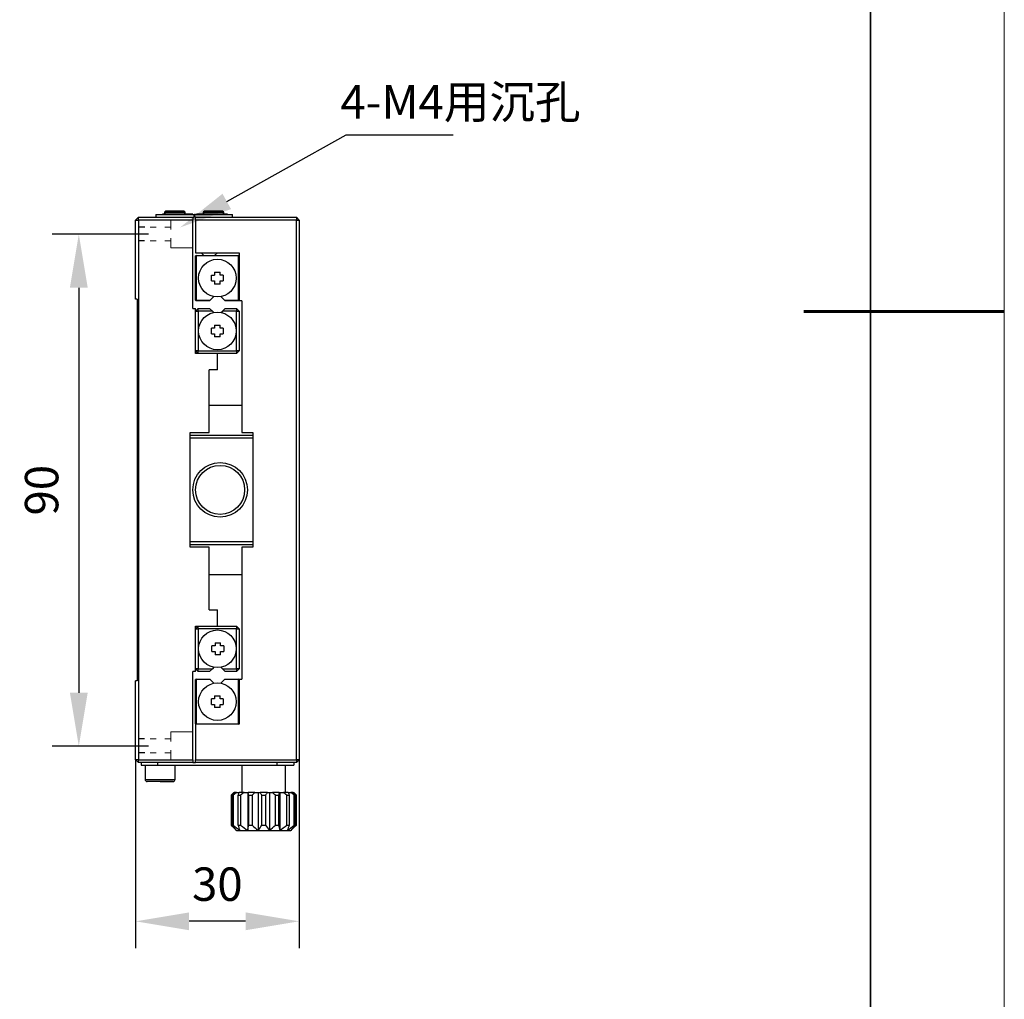
# Model space of a CAD drawing. Units: millimetres. Extents: x -67713 to 12318, y -7560 to 40105.
# Drawn here: x 12244 to 12318, y -7507 to -7433 of the extents above; entities that cross this region are included whole.
import ezdxf
from ezdxf import colors
from ezdxf.entities.mleader import LeaderData, LeaderLine
from ezdxf.math import Vec2, Vec3

# ---------------------------------------------------------------- set-up
doc = ezdxf.new("R2010")
doc.units = ezdxf.units.MM
doc.header["$LTSCALE"] = 10
doc.header["$PDMODE"] = 34
doc.layers.add('6文字层', color=3, linetype='Continuous')
doc.layers.add('粗实线层', color=7, linetype='Continuous', lineweight=35)
doc.layers.add('细实线层', color=7, linetype='Continuous', lineweight=18)
doc.styles.get("Standard").update_dxf_attribs({"font": '黑体.ttf'})
doc.styles.add('TH-GBD2M', font='calibri.ttf', dxfattribs={"width": 0.8, "height": 2.5})
doc.dimstyles.new('TH-GBD2M', dxfattribs={"dimtxt": 2.5, "dimasz": 4, "dimexe": 2, "dimexo": 0, "dimgap": 1.5, "dimtad": 1, "dimdec": 4, "dimlfac": 0.1, "dimzin": 9, "dimdsep": 46, "dimtxsty": 'TH-GBD2M', "dimcen": 0, "dimclrt": 3, "dimadec": 0, "dimazin": 3, "dimtfac": 1, "dimtdec": 4, "dimtofl": 0, "dimtmove": 0, "dimatfit": 3, "dimfxl": 1, "dimtolj": 1, "dimtzin": 0, "dimarcsym": 0})

# ---------------------------------------------------------------- blocks, each defined once
blk = doc.blocks.new('*X695')
at = {"layer": '粗实线层'}
blk.add_line((138.5, -95), (138.5, 95), dxfattribs=at)
at = {"layer": '粗实线层', "lineweight": 60}
blk.add_line((148.5, 0), (133.5, 0), dxfattribs=at)
at = {"layer": '细实线层'}
blk.add_line((148.5, -105), (148.5, 105), dxfattribs=at)
blk = doc.blocks.new('*D1455')
at = {"layer": '6文字层', "color": 0, "lineweight": -2, "transparency": 16777216}
for p, q in [((12252.754, -7488.684), (12252.754, -7502.77)), ((12264.986, -7488.684), (12264.986, -7502.77)), ((12260.986, -7500.77), (12256.754, -7500.77))]:
    blk.add_line(p, q, dxfattribs=at)
at = {"layer": '6文字层', "color": 0, "transparency": 16777216}
for points in [[(12256.754, -7500.103), (12256.754, -7501.436), (12252.754, -7500.77)], [(12260.986, -7500.103), (12260.986, -7501.436), (12264.986, -7500.77)]]:
    blk.add_solid(points, dxfattribs=at)
at = {"layer": 'Defpoints', "color": 0, "transparency": 16777216}
for p in [(12252.754, -7488.684), (12264.986, -7488.684), (12252.754, -7500.77)]:
    blk.add_point(p, dxfattribs=at)
at = {"layer": '6文字层', "color": 3, "transparency": 16777216, "insert": (12258.87, -7497.989), "char_height": 2.5, "attachment_point": 5, "style": 'TH-GBD2M'}
blk.add_mtext('\\A1;30', dxfattribs=at)
blk = doc.blocks.new('*D1463')
at = {"layer": '6文字层', "color": 0, "lineweight": -2, "transparency": 16777216}
for p, q in [((12253.709, -7449.382), (12246.502, -7449.382)), ((12248.502, -7453.382), (12248.502, -7483.672)), ((12253.709, -7487.672), (12246.502, -7487.672))]:
    blk.add_line(p, q, dxfattribs=at)
at = {"layer": '6文字层', "color": 0, "transparency": 16777216}
for points in [[(12247.836, -7453.382), (12249.169, -7453.382), (12248.502, -7449.382)], [(12247.836, -7483.672), (12249.169, -7483.672), (12248.502, -7487.672)]]:
    blk.add_solid(points, dxfattribs=at)
at = {"layer": 'Defpoints', "color": 0, "transparency": 16777216}
for p in [(12253.709, -7449.382), (12248.502, -7487.672), (12253.709, -7487.672)]:
    blk.add_point(p, dxfattribs=at)
at = {"layer": '6文字层', "color": 3, "transparency": 16777216, "insert": (12245.721, -7468.527), "char_height": 2.5, "attachment_point": 5, "rotation": 90, "style": 'TH-GBD2M'}
blk.add_mtext('\\A1;90', dxfattribs=at)

msp = doc.modelspace()

# ---------------------------------------------------------------- linework, layer by layer
at = {"color": 7, "linetype": 'Continuous', "lineweight": 25}
for p, q in [((12252.95769, -7448.11607), (12252.75383, -7448.31993)), ((12252.75383, -7454.23191), (12252.75383, -7448.31993)), ((12252.75383, -7448.31993), (12252.95769, -7448.31993)), ((12252.95769, -7448.31993), (12252.95769, -7448.11607)), ((12252.95769, -7448.11607), (12257.03492, -7448.11607)), ((12252.95769, -7448.31993), (12252.95769, -7488.68448)), ((12257.03492, -7448.31993), (12252.95769, -7448.31993)), ((12254.2624, -7447.9122), (12257.11646, -7447.9122)), ((12254.2624, -7447.9122), (12254.2624, -7448.11607)), ((12254.7745, -7447.9122), (12254.7745, -7447.87143)), ((12254.79285, -7447.87143), (12254.7745, -7447.87143)), ((12254.79285, -7447.9122), (12254.79285, -7447.87143)), ((12254.84789, -7447.87143), (12254.79285, -7447.87143)), ((12254.84789, -7447.9122), (12254.84789, -7447.87143)), ((12254.90334, -7447.87143), (12254.84789, -7447.87143)), ((12254.90334, -7447.9122), (12254.90334, -7447.87143)), ((12254.93515, -7447.87143), (12254.90334, -7447.87143)), ((12254.91476, -7447.7695), (12254.91476, -7447.81027)), ((12254.97673, -7447.9122), (12254.97673, -7447.90405)), ((12257.03492, -7447.87143), (12256.44372, -7447.87143)), ((12256.46411, -7447.81027), (12256.46411, -7447.7695)), ((12257.03492, -7447.9122), (12257.03492, -7447.87143)), ((12257.03492, -7448.11607), (12257.03492, -7448.31993)), ((12257.03492, -7448.11607), (12257.11646, -7448.11607)), ((12257.03492, -7454.92504), (12257.03492, -7448.31993)), ((12257.11646, -7447.9122), (12257.11646, -7448.11607)), ((12257.15724, -7447.87143), (12257.15724, -7448.11607)), ((12257.15724, -7447.87143), (12257.23878, -7447.87143)), ((12257.23878, -7448.11607), (12257.15724, -7448.11607)), ((12257.23878, -7447.9122), (12257.23878, -7447.87143)), ((12257.23878, -7447.9122), (12260.01129, -7447.9122)), ((12257.23878, -7448.31993), (12257.23878, -7448.11607)), ((12257.23878, -7448.11607), (12264.78165, -7448.11607)), ((12257.23878, -7448.31993), (12257.23878, -7450.76626)), ((12264.78165, -7448.31993), (12257.23878, -7448.31993)), ((12257.32032, -7447.9122), (12257.32032, -7447.87143)), ((12257.82998, -7447.87143), (12257.32032, -7447.87143)), ((12257.80959, -7447.7695), (12257.80959, -7447.81027)), ((12259.28514, -7447.9122), (12259.28514, -7447.90825)), ((12259.37688, -7447.87143), (12259.33855, -7447.87143)), ((12259.35894, -7447.81027), (12259.35894, -7447.7695)), ((12259.37688, -7447.9122), (12259.37688, -7447.87143)), ((12259.43233, -7447.87143), (12259.37688, -7447.87143)), ((12259.43233, -7447.9122), (12259.43233, -7447.87143)), ((12259.50572, -7447.87143), (12259.43233, -7447.87143)), ((12259.50572, -7447.9122), (12259.50572, -7447.87143)), ((12259.56076, -7447.87143), (12259.50572, -7447.87143)), ((12259.56076, -7447.9122), (12259.56076, -7447.87143)), ((12259.61621, -7447.87143), (12259.56076, -7447.87143)), ((12259.61621, -7447.9122), (12259.61621, -7447.87143)), ((12259.63456, -7447.87143), (12259.61621, -7447.87143)), ((12259.63456, -7447.9122), (12259.63456, -7447.87143)), ((12260.01129, -7448.11607), (12260.01129, -7447.9122)), ((12264.78165, -7448.11607), (12264.78165, -7448.31993)), ((12264.98551, -7448.31993), (12264.78165, -7448.11607)), ((12264.78165, -7488.68448), (12264.78165, -7448.31993)), ((12264.78165, -7448.31993), (12264.98551, -7448.31993)), ((12264.98551, -7448.31993), (12264.98551, -7488.68448)), ((12257.23878, -7450.76626), (12260.50056, -7450.76626)), ((12257.27955, -7450.97013), (12257.23878, -7451.0109)), ((12257.23878, -7454.31345), (12257.23878, -7451.0109)), ((12257.23878, -7451.0109), (12257.27955, -7451.0109)), ((12257.27955, -7451.0109), (12257.27955, -7450.97013)), ((12257.27955, -7450.97013), (12260.45979, -7450.97013)), ((12257.27955, -7451.0109), (12257.27955, -7454.31345)), ((12260.45979, -7451.0109), (12257.27955, -7451.0109)), ((12257.6465, -7450.76626), (12257.85036, -7450.97013)), ((12258.66581, -7450.97013), (12258.86967, -7450.76626)), ((12260.45979, -7450.97013), (12260.45979, -7451.0109)), ((12260.50056, -7451.0109), (12260.45979, -7450.97013)), ((12260.45979, -7454.31345), (12260.45979, -7451.0109)), ((12260.45979, -7451.0109), (12260.50056, -7451.0109)), ((12260.50056, -7450.76626), (12260.50056, -7454.35422)), ((12252.87615, -7454.23191), (12252.75383, -7454.23191)), ((12252.87615, -7454.23191), (12252.87615, -7482.7725)), ((12258.60139, -7454.043), (12258.33094, -7454.31345)), ((12259.13795, -7454.043), (12259.4084, -7454.31345)), ((12257.03492, -7454.92504), (12257.23878, -7454.92504)), ((12257.27955, -7454.31345), (12257.23878, -7454.31345)), ((12257.23878, -7454.31345), (12257.27955, -7454.35422)), ((12257.23878, -7458.30913), (12257.23878, -7454.92504)), ((12257.44264, -7454.92504), (12257.23878, -7455.1289)), ((12257.27955, -7454.31345), (12258.33094, -7454.31345)), ((12257.27955, -7454.35422), (12257.27955, -7454.31345)), ((12258.29017, -7454.35422), (12257.27955, -7454.35422)), ((12257.44264, -7455.1289), (12257.44264, -7454.92504)), ((12257.44264, -7454.92504), (12258.29017, -7454.92504)), ((12258.33094, -7454.31345), (12258.29017, -7454.35422)), ((12258.29017, -7454.92504), (12258.49403, -7455.1289)), ((12259.24531, -7455.1289), (12259.44918, -7454.92504)), ((12259.4084, -7454.31345), (12260.45979, -7454.31345)), ((12259.44918, -7454.35422), (12259.4084, -7454.31345)), ((12260.45979, -7454.35422), (12259.44918, -7454.35422)), ((12259.44918, -7454.92504), (12260.2967, -7454.92504)), ((12260.2967, -7454.92504), (12260.2967, -7455.1289)), ((12260.50056, -7455.1289), (12260.2967, -7454.92504)), ((12260.45979, -7454.31345), (12260.45979, -7454.35422)), ((12260.50056, -7454.31345), (12260.45979, -7454.31345)), ((12260.45979, -7454.35422), (12260.50056, -7454.31345)), ((12260.70442, -7454.35422), (12260.50056, -7454.35422)), ((12260.70442, -7454.35422), (12260.70442, -7464.22111)), ((12257.23878, -7455.1289), (12257.44264, -7455.1289)), ((12257.44264, -7455.1289), (12257.44264, -7458.10527)), ((12258.49403, -7455.1289), (12257.44264, -7455.1289)), ((12258.60139, -7455.23626), (12258.49403, -7455.1289)), ((12259.13795, -7455.23626), (12259.24531, -7455.1289)), ((12260.2967, -7455.1289), (12259.24531, -7455.1289)), ((12260.2967, -7458.10527), (12260.2967, -7455.1289)), ((12260.2967, -7455.1289), (12260.50056, -7455.1289)), ((12260.50056, -7455.1289), (12260.50056, -7458.10527)), ((12257.44264, -7458.10527), (12257.23878, -7458.10527)), ((12257.23878, -7458.10527), (12257.44264, -7458.30913)), ((12258.86967, -7458.30913), (12257.23878, -7458.30913)), ((12257.44264, -7458.10527), (12260.2967, -7458.10527)), ((12257.44264, -7458.30913), (12257.44264, -7458.10527)), ((12258.86967, -7459.5323), (12258.86967, -7458.30913)), ((12260.2967, -7458.30913), (12258.86967, -7458.30913)), ((12260.2967, -7458.10527), (12260.2967, -7458.30913)), ((12260.50056, -7458.10527), (12260.2967, -7458.10527)), ((12260.2967, -7458.30913), (12260.50056, -7458.10527)), ((12258.86967, -7459.5323), (12258.25809, -7459.5323)), ((12258.25809, -7464.22111), (12258.25809, -7459.5323)), ((12260.70442, -7462.1825), (12258.25809, -7462.1825)), ((12256.83106, -7464.22111), (12258.25809, -7464.22111)), ((12256.83106, -7472.78329), (12256.83106, -7464.22111)), ((12261.51987, -7464.42498), (12256.83106, -7464.42498)), ((12260.70442, -7464.22111), (12261.51987, -7464.22111)), ((12261.51987, -7464.22111), (12261.51987, -7472.78329)), ((12261.51987, -7464.62884), (12256.83106, -7464.62884)), ((12256.83106, -7472.37557), (12261.51987, -7472.37557)), ((12256.83106, -7472.57943), (12261.51987, -7472.57943)), ((12258.25809, -7472.78329), (12256.83106, -7472.78329)), ((12258.25809, -7477.4721), (12258.25809, -7472.78329)), ((12260.70442, -7472.78329), (12260.70442, -7482.65018)), ((12261.51987, -7472.78329), (12260.70442, -7472.78329)), ((12258.25809, -7474.8219), (12260.70442, -7474.8219)), ((12258.25809, -7477.4721), (12258.86967, -7477.4721)), ((12258.86967, -7478.69527), (12258.86967, -7477.4721)), ((12257.23878, -7478.69527), (12258.86967, -7478.69527)), ((12257.23878, -7482.07937), (12257.23878, -7478.69527)), ((12257.44264, -7478.69527), (12257.23878, -7478.89913)), ((12257.23878, -7478.89913), (12257.44264, -7478.89913)), ((12257.44264, -7478.89913), (12257.44264, -7478.69527)), ((12260.2967, -7478.89913), (12257.44264, -7478.89913)), ((12257.44264, -7478.89913), (12257.44264, -7481.87551)), ((12258.86967, -7478.69527), (12260.2967, -7478.69527)), ((12260.2967, -7478.69527), (12260.2967, -7478.89913)), ((12260.50056, -7478.89913), (12260.2967, -7478.69527)), ((12260.2967, -7481.87551), (12260.2967, -7478.89913)), ((12260.2967, -7478.89913), (12260.50056, -7478.89913)), ((12260.50056, -7478.89913), (12260.50056, -7481.87551)), ((12257.23878, -7482.07937), (12257.03492, -7482.07937)), ((12257.03492, -7488.68448), (12257.03492, -7482.07937)), ((12257.23878, -7481.87551), (12257.44264, -7482.07937)), ((12257.44264, -7481.87551), (12257.23878, -7481.87551)), ((12257.44264, -7481.87551), (12258.49403, -7481.87551)), ((12257.44264, -7482.07937), (12257.44264, -7481.87551)), ((12258.29017, -7482.07937), (12257.44264, -7482.07937)), ((12258.49403, -7481.87551), (12258.29017, -7482.07937)), ((12258.60139, -7481.76814), (12258.49403, -7481.87551)), ((12259.24531, -7481.87551), (12259.13795, -7481.76814)), ((12259.24531, -7481.87551), (12260.2967, -7481.87551)), ((12259.44918, -7482.07937), (12259.24531, -7481.87551)), ((12260.2967, -7482.07937), (12259.44918, -7482.07937)), ((12260.2967, -7481.87551), (12260.2967, -7482.07937)), ((12260.50056, -7481.87551), (12260.2967, -7481.87551)), ((12260.2967, -7482.07937), (12260.50056, -7481.87551)), ((12252.75383, -7488.68448), (12252.75383, -7482.7725)), ((12252.87615, -7482.7725), (12252.75383, -7482.7725)), ((12257.27955, -7482.65018), (12257.23878, -7482.69095)), ((12257.23878, -7482.69095), (12257.27955, -7482.69095)), ((12257.23878, -7485.99351), (12257.23878, -7482.69095)), ((12257.27955, -7482.69095), (12257.27955, -7482.65018)), ((12257.27955, -7482.65018), (12258.29017, -7482.65018)), ((12257.27955, -7482.69095), (12257.27955, -7485.99351)), ((12258.33094, -7482.69095), (12257.27955, -7482.69095)), ((12258.29017, -7482.65018), (12258.33094, -7482.69095)), ((12258.33094, -7482.69095), (12258.60139, -7482.96141)), ((12259.13795, -7482.96141), (12259.4084, -7482.69095)), ((12259.4084, -7482.69095), (12259.44918, -7482.65018)), ((12260.45979, -7482.69095), (12259.4084, -7482.69095)), ((12259.44918, -7482.65018), (12260.45979, -7482.65018)), ((12260.45979, -7482.65018), (12260.45979, -7482.69095)), ((12260.50056, -7482.69095), (12260.45979, -7482.65018)), ((12260.45979, -7485.99351), (12260.45979, -7482.69095)), ((12260.45979, -7482.69095), (12260.50056, -7482.69095)), ((12260.50056, -7482.65018), (12260.50056, -7486.03428)), ((12260.50056, -7482.65018), (12260.70442, -7482.65018)), ((12257.27955, -7485.99351), (12257.23878, -7485.99351)), ((12257.23878, -7485.99351), (12257.27955, -7486.03428)), ((12260.50056, -7486.03428), (12257.23878, -7486.03428)), ((12257.23878, -7486.03428), (12257.23878, -7488.68448)), ((12257.27955, -7485.99351), (12260.45979, -7485.99351)), ((12257.27955, -7486.03428), (12257.27955, -7485.99351)), ((12260.45979, -7485.99351), (12260.45979, -7486.03428)), ((12260.50056, -7485.99351), (12260.45979, -7485.99351)), ((12260.45979, -7486.03428), (12260.50056, -7485.99351)), ((12252.95769, -7488.68448), (12252.75383, -7488.68448)), ((12252.75383, -7488.68448), (12252.95769, -7488.88834)), ((12252.95769, -7488.68448), (12257.03492, -7488.68448)), ((12252.95769, -7488.88834), (12252.95769, -7488.68448)), ((12257.03492, -7488.88834), (12252.95769, -7488.88834)), ((12253.16155, -7488.88834), (12253.16155, -7489.0922)), ((12254.38472, -7488.88834), (12254.38472, -7489.0922)), ((12257.03492, -7488.68448), (12257.03492, -7488.88834)), ((12257.03492, -7488.88834), (12257.23878, -7488.88834)), ((12257.23878, -7488.68448), (12264.78165, -7488.68448)), ((12257.23878, -7488.88834), (12257.23878, -7488.68448)), ((12264.78165, -7488.88834), (12257.23878, -7488.88834)), ((12263.35462, -7489.0922), (12263.35462, -7488.88834)), ((12264.57779, -7488.88834), (12264.57779, -7489.0922)), ((12264.78165, -7488.68448), (12264.78165, -7488.88834)), ((12264.98551, -7488.68448), (12264.78165, -7488.68448)), ((12264.78165, -7488.88834), (12264.98551, -7488.68448)), ((12253.16155, -7489.0922), (12254.38472, -7489.0922)), ((12253.46734, -7489.0922), (12253.46734, -7490.16247)), ((12254.38472, -7489.0922), (12263.35462, -7489.0922)), ((12255.70982, -7490.16247), (12255.70982, -7489.0922)), ((12260.70442, -7489.0922), (12260.70442, -7491.13081)), ((12263.35462, -7489.0922), (12264.57779, -7489.0922)), ((12263.9662, -7491.13081), (12263.9662, -7489.0922)), ((12260.09284, -7491.13081), (12260.04422, -7491.17943)), ((12260.09318, -7491.13081), (12260.13402, -7491.13081)), ((12260.30299, -7491.13081), (12260.13402, -7491.13081)), ((12260.30299, -7491.13081), (12260.49832, -7491.13081)), ((12260.8642, -7491.13081), (12260.49832, -7491.13081)), ((12260.8642, -7491.13081), (12261.13705, -7491.13081)), ((12261.13705, -7491.13081), (12261.13705, -7493.98487)), ((12261.13705, -7491.13081), (12261.18026, -7491.13081)), ((12261.67978, -7491.13081), (12261.18026, -7491.13081)), ((12261.67978, -7491.13081), (12261.91146, -7491.13081)), ((12261.91146, -7491.13081), (12261.91146, -7493.98487)), ((12261.91146, -7491.13081), (12262.06192, -7491.13081)), ((12262.60871, -7491.13081), (12262.06192, -7491.13081)), ((12262.60871, -7491.13081), (12262.75917, -7491.13081)), ((12262.75917, -7491.13081), (12262.75917, -7493.98487)), ((12262.75917, -7491.13081), (12262.99085, -7491.13081)), ((12263.49037, -7491.13081), (12262.99085, -7491.13081)), ((12263.49037, -7491.13081), (12263.53358, -7491.13081)), ((12263.53358, -7491.13081), (12263.53358, -7493.98487)), ((12263.53358, -7491.13081), (12263.80643, -7491.13081)), ((12264.1723, -7491.13081), (12263.80643, -7491.13081)), ((12264.1723, -7491.13081), (12264.36764, -7491.13081)), ((12264.53661, -7491.13081), (12264.36764, -7491.13081)), ((12264.53661, -7491.13081), (12264.57745, -7491.13081)), ((12264.6264, -7491.17943), (12264.57779, -7491.13081)), ((12259.8921, -7491.33468), (12259.8921, -7493.57715)), ((12259.97119, -7491.33468), (12260.05306, -7491.33468)), ((12259.97119, -7493.57715), (12259.97119, -7491.33468)), ((12260.05306, -7491.33468), (12260.05306, -7493.57715)), ((12260.43136, -7491.33468), (12260.60864, -7491.33468)), ((12260.43136, -7493.57715), (12260.43136, -7491.33468)), ((12260.60864, -7491.33468), (12260.60864, -7493.57715)), ((12261.22074, -7491.33468), (12261.46278, -7491.33468)), ((12261.22074, -7493.57715), (12261.22074, -7491.33468)), ((12261.46278, -7491.33468), (12261.46278, -7493.57715)), ((12262.20284, -7491.33468), (12262.46779, -7491.33468)), ((12262.20284, -7493.57715), (12262.20284, -7491.33468)), ((12262.46779, -7491.33468), (12262.46779, -7493.57715)), ((12263.20785, -7493.57715), (12263.20785, -7491.33468)), ((12263.20785, -7491.33468), (12263.44989, -7491.33468)), ((12263.44989, -7491.33468), (12263.44989, -7493.57715)), ((12264.06199, -7493.57715), (12264.06199, -7491.33468)), ((12264.06199, -7491.33468), (12264.23927, -7491.33468)), ((12264.23927, -7491.33468), (12264.23927, -7493.57715)), ((12264.61757, -7493.57715), (12264.61757, -7491.33468)), ((12264.61757, -7491.33468), (12264.69944, -7491.33468)), ((12264.69944, -7491.33468), (12264.69944, -7493.57715)), ((12264.77853, -7493.57715), (12264.77853, -7491.33468)), ((12259.97119, -7493.57715), (12260.05306, -7493.57715)), ((12259.97127, -7493.65869), (12260.03852, -7493.65869)), ((12260.29647, -7493.97447), (12259.97933, -7493.65869)), ((12260.29647, -7493.97447), (12260.30692, -7493.98487)), ((12260.30692, -7493.98487), (12260.30787, -7493.98487)), ((12260.30787, -7493.98487), (12260.56982, -7493.98487)), ((12260.43136, -7493.57715), (12260.60864, -7493.57715)), ((12260.56982, -7493.98487), (12261.13705, -7493.98487)), ((12261.13705, -7493.98487), (12261.91146, -7493.98487)), ((12261.22074, -7493.57715), (12261.46278, -7493.57715)), ((12261.91146, -7493.98487), (12262.75917, -7493.98487)), ((12262.20284, -7493.57715), (12262.46779, -7493.57715)), ((12262.75917, -7493.98487), (12263.53358, -7493.98487)), ((12263.20785, -7493.57715), (12263.44989, -7493.57715)), ((12263.53358, -7493.98487), (12264.10081, -7493.98487)), ((12264.06199, -7493.57715), (12264.23927, -7493.57715)), ((12264.10081, -7493.98487), (12264.36276, -7493.98487)), ((12264.36276, -7493.98487), (12264.36371, -7493.98487)), ((12264.36371, -7493.98487), (12264.37416, -7493.97447)), ((12264.6913, -7493.65869), (12264.37416, -7493.97447)), ((12264.61757, -7493.57715), (12264.69944, -7493.57715)), ((12264.6321, -7493.65869), (12264.69936, -7493.65869))]:
    msp.add_line(p, q, dxfattribs=at)
at = {"color": 8, "linetype": 'Continuous', "lineweight": 25}
for p, q in [((12256.46411, -7447.7695), (12254.91476, -7447.7695)), ((12256.46411, -7447.81027), (12254.91476, -7447.81027)), ((12259.35894, -7447.7695), (12257.80959, -7447.7695)), ((12259.35894, -7447.81027), (12257.80959, -7447.81027)), ((12253.46734, -7490.16247), (12254.58858, -7490.16247)), ((12254.58858, -7490.16247), (12255.70982, -7490.16247))]:
    msp.add_line(p, q, dxfattribs=at)
for p, q in [((12253.43137, -7448.84444), (12252.95769, -7448.84444)), ((12253.41288, -7449.87991), (12252.95769, -7449.87991)), ((12253.41288, -7487.12449), (12252.95769, -7487.12449)), ((12253.43137, -7488.15996), (12252.95769, -7488.15996))]:
    msp.add_line(p, q)
at = {"color": 7, "lineweight": 0}
for points in [[(12255.38592, -7448.32666), (12255.38592, -7449.03517)], [(12254.29587, -7448.84444), (12253.83267, -7448.84444)], [(12255.38592, -7448.84444), (12254.94979, -7448.84444)], [(12254.29587, -7449.87991), (12253.83267, -7449.87991)], [(12255.38592, -7449.87991), (12254.94979, -7449.87991)], [(12255.38592, -7449.6891), (12255.38592, -7450.39742)], [(12257.03492, -7450.39742), (12255.38592, -7450.39742)], [(12257.03492, -7486.60698), (12255.38592, -7486.60698)], [(12255.38592, -7487.31531), (12255.38592, -7486.60698)], [(12254.29587, -7487.12449), (12253.83267, -7487.12449)], [(12255.38592, -7487.12449), (12254.94979, -7487.12449)], [(12254.29587, -7488.15996), (12253.83267, -7488.15996)], [(12255.38592, -7488.15996), (12254.94979, -7488.15996)], [(12255.38592, -7488.67774), (12255.38592, -7487.96923)]]:
    msp.add_lwpolyline(points, dxfattribs=at)
at = {"color": 7, "linetype": 'Continuous', "lineweight": 25}
for centre, radius in [((12258.86967, -7452.66217), 1.40664), ((12258.86967, -7456.61708), 1.40664), ((12259.07353, -7468.5022), 2.03861), ((12259.07353, -7468.5022), 1.83475), ((12258.86967, -7480.38732), 1.40664), ((12258.86967, -7484.34223), 1.40664)]:
    msp.add_circle(centre, radius, dxfattribs=at)
for centre, radius, start, end in [((12255.01669, -7447.7695), 0.10193, 90, 180), ((12256.36218, -7447.7695), 0.10193, 0, 90), ((12257.91152, -7447.7695), 0.10193, 90, 180), ((12259.25701, -7447.7695), 0.10193, 0, 90), ((12255.01669, -7447.81027), 0.10193, 180, 270), ((12256.36218, -7447.81027), 0.10193, 270, 0), ((12257.91152, -7447.81027), 0.10193, 180, 270), ((12259.25701, -7447.81027), 0.10193, 270, 0), ((12253.62024, -7490.16247), 0.1529, 180, 270), ((12255.55692, -7490.16247), 0.1529, 270, 0)]:
    msp.add_arc(centre, radius, start, end, dxfattribs=at)
for points, knots in [([(12256.36218, -7447.66757), (12256.35314, -7447.66757), (12256.33919, -7447.66757), (12256.25544, -7447.66757), (12256.16854, -7447.66757), (12256.06147, -7447.66757), (12255.9047, -7447.66757), (12255.68943, -7447.66757), (12255.47426, -7447.66757), (12255.31743, -7447.66757), (12255.21055, -7447.66757), (12255.12302, -7447.66757), (12255.04194, -7447.66757), (12255.00013, -7447.66757), (12255.04259, -7447.66757), (12255.11829, -7447.66757), (12255.17408, -7447.66757), (12255.19951, -7447.66757)], [0, 0, 0, 0, 0.09660303, 0.1491219, 0.20172448, 0.25424339, 0.30684601, 0.40344903, 0.50005206, 0.55257094, 0.60517351, 0.65769243, 0.71029504, 0.80689807, 0.90350109, 0.95601997, 1, 1, 1, 1]), ([(12255.01669, -7447.66757), (12255.02598, -7447.66757), (12255.04033, -7447.66757), (12255.11863, -7447.66757), (12255.17419, -7447.66757), (12255.19951, -7447.66757)], [0, 0, 0, 0, 0.50026959, 0.77224448, 1, 1, 1, 1]), ([(12259.25701, -7447.66757), (12259.24797, -7447.66757), (12259.23402, -7447.66757), (12259.15027, -7447.66757), (12259.06337, -7447.66757), (12258.9563, -7447.66757), (12258.79953, -7447.66757), (12258.58426, -7447.66757), (12258.36909, -7447.66757), (12258.21226, -7447.66757), (12258.10538, -7447.66757), (12258.01785, -7447.66757), (12257.93677, -7447.66757), (12257.89496, -7447.66757), (12257.93742, -7447.66757), (12258.01313, -7447.66757), (12258.06891, -7447.66757), (12258.09434, -7447.66757)], [0, 0, 0, 0, 0.09660303, 0.1491219, 0.20172448, 0.25424339, 0.30684601, 0.40344903, 0.50005206, 0.55257094, 0.60517351, 0.65769243, 0.71029504, 0.80689807, 0.90350109, 0.95601997, 1, 1, 1, 1]), ([(12257.91152, -7447.66757), (12257.92081, -7447.66757), (12257.93516, -7447.66757), (12258.01346, -7447.66757), (12258.06902, -7447.66757), (12258.09434, -7447.66757)], [0, 0, 0, 0, 0.50026959, 0.77224448, 1, 1, 1, 1]), ([(12254.58858, -7490.31537), (12254.84539, -7490.31537), (12255.09171, -7490.31537), (12255.4549, -7490.31537), (12255.55692, -7490.31537), (12255.55692, -7490.31537), (12255.4549, -7490.31537), (12255.09171, -7490.31537), (12254.84539, -7490.31537), (12254.33177, -7490.31537), (12254.08546, -7490.31537), (12253.72227, -7490.31537), (12253.62024, -7490.31537), (12253.62024, -7490.31537)], [0, 0, 0, 0, 0.16666667, 0.16666667, 0.33333333, 0.33333333, 0.5, 0.5, 0.66666667, 0.66666667, 0.83333333, 0.83333333, 1, 1, 1, 1]), ([(12254.58858, -7490.31537), (12254.84539, -7490.31537), (12255.09171, -7490.31537), (12255.4549, -7490.31537), (12255.55692, -7490.31537), (12255.55692, -7490.31537), (12255.4549, -7490.31537), (12255.09171, -7490.31537), (12254.84539, -7490.31537), (12254.33177, -7490.31537), (12254.08546, -7490.31537), (12253.72227, -7490.31537), (12253.62024, -7490.31537), (12253.62024, -7490.31537)], [0, 0, 0, 0, 0.16666667, 0.16666667, 0.33333333, 0.33333333, 0.5, 0.5, 0.66666667, 0.66666667, 0.83333333, 0.83333333, 1, 1, 1, 1]), ([(12254.58858, -7490.31537), (12254.84539, -7490.31537), (12255.09171, -7490.31537), (12255.4549, -7490.31537), (12255.55692, -7490.31537), (12255.55692, -7490.31537), (12255.4549, -7490.31537), (12255.09171, -7490.31537), (12254.84539, -7490.31537), (12254.33177, -7490.31537), (12254.08546, -7490.31537), (12253.72227, -7490.31537), (12253.62024, -7490.31537), (12253.62024, -7490.31537)], [0, 0, 0, 0, 0.16666667, 0.16666667, 0.33333333, 0.33333333, 0.5, 0.5, 0.66666667, 0.66666667, 0.83333333, 0.83333333, 1, 1, 1, 1]), ([(12254.58858, -7490.31537), (12254.84539, -7490.31537), (12255.09171, -7490.31537), (12255.4549, -7490.31537), (12255.55692, -7490.31537), (12255.55692, -7490.31537), (12255.4549, -7490.31537), (12255.09171, -7490.31537), (12254.84539, -7490.31537), (12254.33177, -7490.31537), (12254.08546, -7490.31537), (12253.72227, -7490.31537), (12253.62024, -7490.31537), (12253.62024, -7490.31537)], [0, 0, 0, 0, 0.16666667, 0.16666667, 0.33333333, 0.33333333, 0.5, 0.5, 0.66666667, 0.66666667, 0.83333333, 0.83333333, 1, 1, 1, 1])]:
    msp.add_open_spline(points, degree=3, knots=knots, dxfattribs=at)
for points in [[(12258.42641, -7452.4522), (12258.50329, -7452.4522), (12258.58105, -7452.4522), (12258.65969, -7452.4522)], [(12258.42641, -7452.87215), (12258.42641, -7452.73217), (12258.42641, -7452.59218), (12258.42641, -7452.4522)], [(12258.65969, -7452.21891), (12258.79968, -7452.21891), (12258.93966, -7452.21891), (12259.07965, -7452.21891)], [(12258.65969, -7452.21891), (12258.65969, -7452.29579), (12258.65969, -7452.37355), (12258.65969, -7452.4522)], [(12259.07965, -7452.4522), (12259.07965, -7452.37355), (12259.07965, -7452.29579), (12259.07965, -7452.21891)], [(12259.31293, -7452.4522), (12259.23606, -7452.4522), (12259.15829, -7452.4522), (12259.07965, -7452.4522)], [(12259.31293, -7452.4522), (12259.31293, -7452.59218), (12259.31293, -7452.73217), (12259.31293, -7452.87215)], [(12258.42641, -7452.87215), (12258.50329, -7452.87215), (12258.58105, -7452.87215), (12258.65969, -7452.87215)], [(12258.65969, -7452.87215), (12258.65969, -7452.9508), (12258.65969, -7453.02856), (12258.65969, -7453.10544)], [(12259.07965, -7453.10544), (12258.93966, -7453.10544), (12258.79968, -7453.10544), (12258.65969, -7453.10544)], [(12259.07965, -7453.10544), (12259.07965, -7453.02856), (12259.07965, -7452.9508), (12259.07965, -7452.87215)], [(12259.07965, -7452.87215), (12259.15829, -7452.87215), (12259.23606, -7452.87215), (12259.31293, -7452.87215)], [(12258.65969, -7456.40711), (12258.58107, -7456.40711), (12258.50333, -7456.40711), (12258.42648, -7456.40711)], [(12258.42648, -7456.82706), (12258.42648, -7456.68708), (12258.42648, -7456.54709), (12258.42648, -7456.40711)], [(12258.65969, -7456.17389), (12258.79968, -7456.17389), (12258.93966, -7456.17389), (12259.07965, -7456.17389)], [(12258.65969, -7456.17389), (12258.65969, -7456.25075), (12258.65969, -7456.32849), (12258.65969, -7456.40711)], [(12259.07965, -7456.40711), (12259.07965, -7456.32849), (12259.07965, -7456.25075), (12259.07965, -7456.17389)], [(12259.31287, -7456.40711), (12259.23601, -7456.40711), (12259.15827, -7456.40711), (12259.07965, -7456.40711)], [(12259.31287, -7456.40711), (12259.31287, -7456.54709), (12259.31287, -7456.68708), (12259.31287, -7456.82706)], [(12258.42648, -7456.82706), (12258.50333, -7456.82706), (12258.58107, -7456.82706), (12258.65969, -7456.82706)], [(12258.65969, -7456.82706), (12258.65969, -7456.90568), (12258.65969, -7456.98342), (12258.65969, -7457.06028)], [(12259.07965, -7457.06028), (12258.93966, -7457.06028), (12258.79968, -7457.06028), (12258.65969, -7457.06028)], [(12259.07965, -7457.06028), (12259.07965, -7456.98342), (12259.07965, -7456.90568), (12259.07965, -7456.82706)], [(12259.07965, -7456.82706), (12259.15827, -7456.82706), (12259.23601, -7456.82706), (12259.31287, -7456.82706)], [(12258.69458, -7479.94406), (12258.83488, -7479.94406), (12258.97486, -7479.94406), (12259.11453, -7479.94406)], [(12258.69458, -7479.94406), (12258.69458, -7480.02094), (12258.69458, -7480.0987), (12258.69458, -7480.17734)], [(12259.11453, -7480.17734), (12259.11453, -7480.09869), (12259.11453, -7480.02093), (12259.11453, -7479.94406)], [(12258.69458, -7480.17734), (12258.61603, -7480.17734), (12258.53827, -7480.17734), (12258.46129, -7480.17734)], [(12258.46129, -7480.5973), (12258.46129, -7480.45731), (12258.46129, -7480.31733), (12258.46129, -7480.17734)], [(12258.46129, -7480.5973), (12258.53827, -7480.5973), (12258.61603, -7480.5973), (12258.69458, -7480.5973)], [(12258.69458, -7480.5973), (12258.69458, -7480.67594), (12258.69458, -7480.7537), (12258.69458, -7480.83058)], [(12259.34782, -7480.17734), (12259.27104, -7480.17734), (12259.19328, -7480.17734), (12259.11453, -7480.17734)], [(12259.11453, -7480.83058), (12259.11453, -7480.75371), (12259.11453, -7480.67595), (12259.11453, -7480.5973)], [(12259.11453, -7480.5973), (12259.19328, -7480.5973), (12259.27104, -7480.5973), (12259.34782, -7480.5973)], [(12259.34782, -7480.17734), (12259.34782, -7480.31733), (12259.34782, -7480.45731), (12259.34782, -7480.5973)], [(12259.11453, -7480.83058), (12258.97486, -7480.83058), (12258.83488, -7480.83058), (12258.69458, -7480.83058)], [(12258.65969, -7484.13225), (12258.58105, -7484.13225), (12258.50329, -7484.13225), (12258.42641, -7484.13225)], [(12258.42641, -7484.55221), (12258.42641, -7484.41222), (12258.42641, -7484.27224), (12258.42641, -7484.13225)], [(12258.65969, -7483.89897), (12258.79968, -7483.89897), (12258.93966, -7483.89897), (12259.07965, -7483.89897)], [(12258.65969, -7483.89897), (12258.65969, -7483.97585), (12258.65969, -7484.05361), (12258.65969, -7484.13225)], [(12259.07965, -7484.13225), (12259.07965, -7484.05361), (12259.07965, -7483.97585), (12259.07965, -7483.89897)], [(12259.31293, -7484.13225), (12259.23606, -7484.13225), (12259.15829, -7484.13225), (12259.07965, -7484.13225)], [(12259.31293, -7484.13225), (12259.31293, -7484.27224), (12259.31293, -7484.41222), (12259.31293, -7484.55221)], [(12258.42641, -7484.55221), (12258.50329, -7484.55221), (12258.58105, -7484.55221), (12258.65969, -7484.55221)], [(12258.65969, -7484.55221), (12258.65969, -7484.63085), (12258.65969, -7484.70862), (12258.65969, -7484.78549)], [(12259.07965, -7484.78549), (12258.93966, -7484.78549), (12258.79968, -7484.78549), (12258.65969, -7484.78549)], [(12259.07965, -7484.78549), (12259.07965, -7484.70862), (12259.07965, -7484.63085), (12259.07965, -7484.55221)], [(12259.07965, -7484.55221), (12259.15829, -7484.55221), (12259.23606, -7484.55221), (12259.31293, -7484.55221)], [(12260.09318, -7491.13081), (12260.02543, -7491.19759), (12259.95848, -7491.26566), (12259.8921, -7491.33468)], [(12259.97119, -7491.33468), (12260.02494, -7491.26566), (12260.07916, -7491.19759), (12260.13402, -7491.13081)], [(12260.30299, -7491.13081), (12260.21878, -7491.19759), (12260.13556, -7491.26566), (12260.05306, -7491.33468)], [(12260.43136, -7491.33468), (12260.45346, -7491.26566), (12260.47576, -7491.19759), (12260.49832, -7491.13081)], [(12260.8642, -7491.13081), (12260.7781, -7491.19759), (12260.69301, -7491.26566), (12260.60864, -7491.33468)], [(12261.22074, -7491.33468), (12261.20738, -7491.26566), (12261.1939, -7491.19759), (12261.18026, -7491.13081)], [(12261.67978, -7491.13081), (12261.60667, -7491.19759), (12261.53442, -7491.26566), (12261.46278, -7491.33468)], [(12262.20284, -7491.33468), (12262.15632, -7491.26566), (12262.1094, -7491.19759), (12262.06192, -7491.13081)], [(12262.60871, -7491.13081), (12262.56123, -7491.19759), (12262.51431, -7491.26566), (12262.46779, -7491.33468)], [(12263.20785, -7491.33468), (12263.13621, -7491.26566), (12263.06396, -7491.19759), (12262.99085, -7491.13081)], [(12263.49037, -7491.13081), (12263.47673, -7491.19759), (12263.46325, -7491.26566), (12263.44989, -7491.33468)], [(12264.06199, -7491.33468), (12263.97762, -7491.26566), (12263.89253, -7491.19759), (12263.80643, -7491.13081)], [(12264.1723, -7491.13081), (12264.19487, -7491.19759), (12264.21716, -7491.26566), (12264.23927, -7491.33468)], [(12264.61757, -7491.33468), (12264.53506, -7491.26566), (12264.45185, -7491.19759), (12264.36764, -7491.13081)], [(12264.53661, -7491.13081), (12264.59147, -7491.19759), (12264.64569, -7491.26566), (12264.69944, -7491.33468)], [(12264.77853, -7491.33468), (12264.71215, -7491.26566), (12264.64519, -7491.19759), (12264.57745, -7491.13081)], [(12259.8921, -7493.57715), (12259.9184, -7493.60449), (12259.94478, -7493.63168), (12259.97127, -7493.65869)], [(12260.30787, -7493.98487), (12260.19258, -7493.85534), (12260.08099, -7493.71812), (12259.97119, -7493.57715)], [(12260.05306, -7493.57715), (12260.22159, -7493.71812), (12260.39288, -7493.85534), (12260.56982, -7493.98487)], [(12260.29647, -7493.97447), (12260.30026, -7493.97795), (12260.30406, -7493.98141), (12260.30787, -7493.98487)], [(12260.56982, -7493.98487), (12260.52241, -7493.85534), (12260.47651, -7493.71812), (12260.43136, -7493.57715)], [(12260.60864, -7493.57715), (12260.78097, -7493.71812), (12260.95611, -7493.85534), (12261.13705, -7493.98487)], [(12261.13705, -7493.98487), (12261.1657, -7493.85534), (12261.19344, -7493.71812), (12261.22074, -7493.57715)], [(12261.46278, -7493.57715), (12261.60911, -7493.71812), (12261.75783, -7493.85534), (12261.91146, -7493.98487)], [(12261.91146, -7493.98487), (12262.01123, -7493.85534), (12262.10781, -7493.71812), (12262.20284, -7493.57715)], [(12262.46779, -7493.57715), (12262.56281, -7493.71812), (12262.65939, -7493.85534), (12262.75917, -7493.98487)], [(12262.75917, -7493.98487), (12262.9128, -7493.85534), (12263.06152, -7493.71812), (12263.20785, -7493.57715)], [(12263.44989, -7493.57715), (12263.47718, -7493.71812), (12263.50492, -7493.85534), (12263.53358, -7493.98487)], [(12263.53358, -7493.98487), (12263.71451, -7493.85534), (12263.88966, -7493.71812), (12264.06199, -7493.57715)], [(12264.23927, -7493.57715), (12264.19411, -7493.71812), (12264.14822, -7493.85534), (12264.10081, -7493.98487)], [(12264.10081, -7493.98487), (12264.27775, -7493.85534), (12264.44904, -7493.71812), (12264.61757, -7493.57715)], [(12264.69944, -7493.57715), (12264.58964, -7493.71812), (12264.47804, -7493.85534), (12264.36276, -7493.98487)], [(12264.36276, -7493.98487), (12264.36656, -7493.98141), (12264.37036, -7493.97795), (12264.37416, -7493.97447)], [(12264.69936, -7493.65869), (12264.72584, -7493.63168), (12264.75223, -7493.60449), (12264.77853, -7493.57715)]]:
    msp.add_open_spline(points, degree=3, dxfattribs=at)

# ---------------------------------------------------------------- block references
at = {"layer": '6文字层'}
msp.add_blockref('*X695', (12169.2401, -7455.16849), dxfattribs=at)

# ---------------------------------------------------------------- texts
at = {"layer": '6文字层', "insert": (12268.07068, -7438.22999), "char_height": 2.5, "attachment_point": 1, "style": 'TH-GBD2M'}
msp.add_mtext_dynamic_manual_height_columns('4-M4{\\fSimSun|b0|i0|c134|p34;用沉孔}', width=24.3708238, gutter_width=7.5, heights=[0], dxfattribs=at)

# ---------------------------------------------------------------- dimensions: what is measured, and where the dimension line sits
at = {"layer": '6文字层'}
dim = msp.add_linear_dim(base=(12248.50227, -7487.67237), p1=(12253.70882, -7449.38177), p2=(12253.70882, -7487.67237), angle=90, text='90', dimstyle='TH-GBD2M', dxfattribs=at)
dim.commit()
dim.dimension.update_dxf_attribs({"geometry": '*D1463', "text_midpoint": (12245.7215, -7468.52707)})
dim = msp.add_linear_dim(base=(12252.75383, -7500.76961), p1=(12264.98551, -7488.68448), p2=(12252.75383, -7488.68448), text='30', dimstyle='TH-GBD2M', dxfattribs=at)
dim.commit()
dim.dimension.update_dxf_attribs({"geometry": '*D1455', "text_midpoint": (12258.86967, -7497.98884)})

# ---------------------------------------------------------------- leaders
ml = msp.add_multileader_mtext('Standard', dxfattribs=at)
ml.set_content('', color=256)
ml.set_leader_properties()
ml.build(insert=Vec2(0, 0))
ctx = ml.context
ctx.base_point, ctx.char_height, ctx.plane_origin = Vec3(12276.51361, -7441.94871), 2, Vec3(12253.5032, -7431.9396)
notes = []
notes.append((ctx, [(0, (1, 1, 0), (12268.51361, -7441.94871), (1, 0), 8, [(0, [(12256.07903, -7448.87804)], 0, [])])]))
ctx.mtext.insert, ctx.mtext.flow_direction = Vec3(12278.51361, -7440.94871), 5
for ctx, leaders in notes:
    for number, flags, end, landing, length, lines in leaders:
        leader = LeaderData()
        leader.index, (leader.has_last_leader_line, leader.has_dogleg_vector, leader.attachment_direction) = number, flags
        leader.last_leader_point, leader.dogleg_vector, leader.dogleg_length = Vec3(end), Vec3(landing), length
        for number, points, colour, breaks in lines:
            line = LeaderLine()
            line.index, line.vertices, line.color, line.breaks = number, Vec3.list(points), colors.encode_raw_color(colour), breaks
            leader.lines.append(line)
        ctx.leaders.append(leader)

doc.saveas('drawing.dxf')
